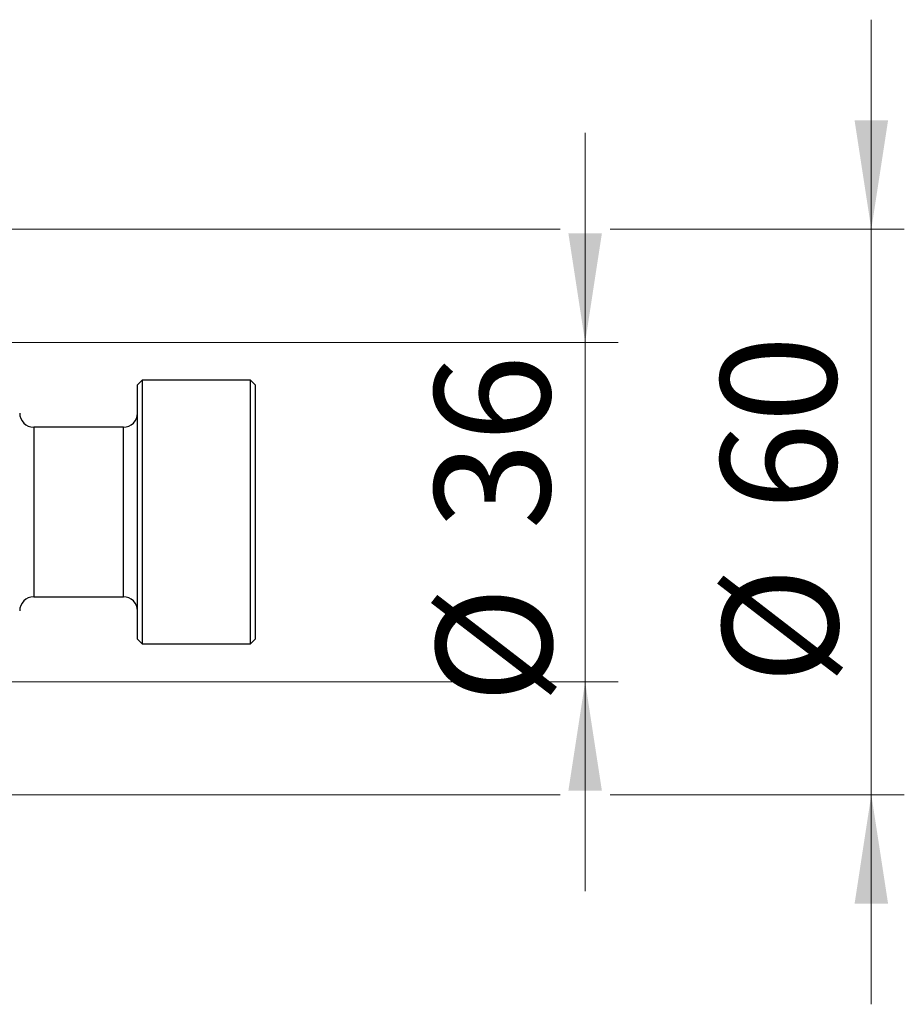
# Model space of a CAD drawing. Units: millimetres. Extents: x 15 to 415, y 5 to 292.
# Drawn here: x 298 to 324, y 186 to 215 of the extents above; entities that cross this region are included whole.
import ezdxf

# ---------------------------------------------------------------- set-up
doc = ezdxf.new("R2010")
doc.units = ezdxf.units.MM
doc.styles.add('SLDTEXTSTYLE0', font='TXT', dxfattribs={"width": 0.75})
doc.dimstyles.new('SLDDIMSTYLE1', dxfattribs={"dimtxt": 3.5, "dimasz": 3.302, "dimexe": 0, "dimexo": 0.0625, "dimgap": 0.875, "dimtad": 1, "dimdec": 0, "dimlfac": 3.5, "dimrnd": 1e-09, "dimzin": 12, "dimdsep": 46, "dimtxsty": 'SLDTEXTSTYLE0', "dimsah": 1, "dimcen": 0.09, "dimadec": 0, "dimazin": 3, "dimtfac": 1, "dimtdec": 0, "dimtmove": 0, "dimatfit": 0, "dimfxl": 1, "dimfrac": 2, "dimtolj": 1, "dimtzin": 12, "dimarcsym": 0})

# ---------------------------------------------------------------- blocks, each defined once
blk = doc.blocks.new('_D_3')
at = {"color": 7, "linetype": 'Continuous', "lineweight": 0}
for p, q in [((314.797, 205.65), (314.797, 212)), ((286.511, 205.65), (315.797, 205.65)), ((314.797, 195.365), (314.797, 205.65)), ((286.511, 195.365), (315.797, 195.365)), ((314.797, 195.365), (314.797, 189.015))]:
    blk.add_line(p, q, dxfattribs=at)
at = {"color": 7, "linetype": 'Continuous', "lineweight": 18}
for points in [[(314.797, 205.65), (315.305, 208.952), (314.289, 208.952)], [(314.797, 195.365), (314.289, 192.063), (315.305, 192.063)]]:
    blk.add_solid(points, dxfattribs=at)
at = {"color": 7, "linetype": 'Continuous', "lineweight": 18, "char_height": 3.5, "attachment_point": 1, "rotation": 90, "style": 'SLDTEXTSTYLE0'}
for s, insert in [('36', (310.232, 199.975)), ('%%c', (310.285, 194.696))]:
    blk.add_mtext(s, dxfattribs=dict(at, insert=insert))
blk = doc.blocks.new('_D_4')
at = {"color": 7, "linetype": 'Continuous', "lineweight": 0}
for p, q in [((323.473, 209.079), (323.473, 215.429)), ((285.511, 209.079), (314.035, 209.079)), ((315.559, 209.079), (324.473, 209.079)), ((323.473, 209.079), (323.473, 191.936)), ((285.511, 191.936), (287.178, 191.936)), ((288.702, 191.936), (314.035, 191.936)), ((315.559, 191.936), (324.473, 191.936)), ((323.473, 191.936), (323.473, 185.586))]:
    blk.add_line(p, q, dxfattribs=at)
at = {"color": 7, "linetype": 'Continuous', "lineweight": 18}
for points in [[(323.473, 209.079), (323.981, 212.381), (322.965, 212.381)], [(323.473, 191.936), (322.965, 188.634), (323.981, 188.634)]]:
    blk.add_solid(points, dxfattribs=at)
at = {"color": 7, "linetype": 'Continuous', "lineweight": 18, "char_height": 3.5, "attachment_point": 1, "rotation": 90, "style": 'SLDTEXTSTYLE0'}
for s, insert in [('60', (318.908, 200.561)), ('%%c', (318.961, 195.282))]:
    blk.add_mtext(s, dxfattribs=dict(at, insert=insert))

msp = doc.modelspace()

# ---------------------------------------------------------------- linework, layer by layer
at = {"color": 7, "linetype": 'Continuous', "lineweight": 25}
for p, q in [((301.3686, 204.5076), (301.2257, 204.3648)), ((304.6543, 204.5076), (301.3686, 204.5076)), ((301.3686, 204.5076), (301.3686, 196.5076)), ((304.7971, 204.3648), (304.6543, 204.5076)), ((304.6543, 196.5076), (304.6543, 204.5076)), ((301.2257, 196.6505), (301.2257, 204.3648)), ((304.7971, 204.3648), (304.7971, 196.6505)), ((300.7971, 203.079), (298.0829, 203.079)), ((298.0829, 197.9362), (300.7971, 197.9362)), ((301.2257, 196.6505), (301.3686, 196.5076)), ((301.3686, 196.5076), (304.6543, 196.5076)), ((304.6543, 196.5076), (304.7971, 196.6505))]:
    msp.add_line(p, q, dxfattribs=at)
at = {"color": 8, "linetype": 'Continuous', "lineweight": 25}
for p, q in [((298.0829, 203.079), (298.0829, 197.9362)), ((300.7971, 197.9362), (300.7971, 203.079))]:
    msp.add_line(p, q, dxfattribs=at)
at = {"color": 7, "linetype": 'Continuous', "lineweight": 25}
for centre, start, end in [((298.0829, 203.5076), 180, 270), ((300.7971, 203.5076), 270, 0), ((298.0829, 197.5076), 90, 180), ((300.7971, 197.5076), 0, 90)]:
    msp.add_arc(centre, 0.4286, start, end, dxfattribs=at)

# ---------------------------------------------------------------- dimensions: what is measured, and where the dimension line sits
at = {"color": 7, "linetype": 'Continuous', "lineweight": 18}
for base, p1, p2, picture, middle in [((323.4732, 191.9362), (284.5114, 209.079), (284.5114, 191.9362), '_D_4', (323.4732, 200.5076)), ((314.7971, 205.6505), (285.5114, 195.3648), (285.5114, 205.6505), '_D_3', (314.7971, 199.9218))]:
    dim = msp.add_linear_dim(base=base, p1=p1, p2=p2, angle=90, text='%%c<>', dimstyle='SLDDIMSTYLE1', dxfattribs=at)
    dim.commit()
    dim.dimension.update_dxf_attribs({"geometry": picture, "text_midpoint": middle, "dimtype": 160})

doc.saveas('drawing.dxf')
